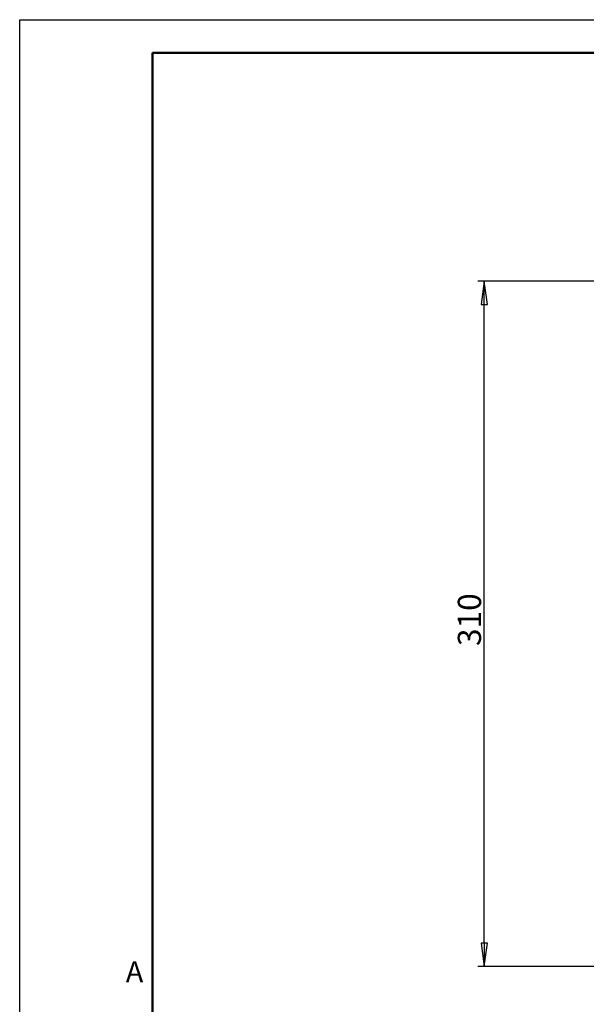
# Model space of a CAD drawing. Units: millimetres. Extents: x 0 to 1260, y 0 to 891.
# Drawn here: x 0 to 256, y 446 to 891 of the extents above; entities that cross this region are included whole.
import ezdxf

# ---------------------------------------------------------------- set-up
doc = ezdxf.new("R2010")
doc.units = ezdxf.units.MM
doc.header["$LTSCALE"] = 3
doc.layers.add('Кромка (ГОСТ)', color=7, linetype='Continuous', lineweight=50)
doc.layers.add('Размер (ГОСТ)', color=7, linetype='Continuous', lineweight=25)
doc.styles.add('Альтернативный текст (ГОСТ)', font='arial.ttf', dxfattribs={"width": 0.8})
doc.styles.add('Обычный текст (ГОСТ)', font='GOST Common Italic.ttf')
doc.dimstyles.new('Обычный (ГОСТ)', dxfattribs={"dimscale": 3, "dimtxt": 3.5, "dimasz": 3.5, "dimexe": 1, "dimexo": 0, "dimgap": 0.5, "dimtad": 1, "dimrnd": 1e-08, "dimtxsty": 'Обычный текст (ГОСТ)', "dimblk": 'Filled-1', "dimcen": 0.09, "dimdle": 15, "dimclrd": 256, "dimclre": 256, "dimclrt": 256, "dimazin": 2, "dimtfac": 0.714286, "dimtdec": 3, "dimtmove": 0, "dimatfit": 3, "dimfxl": 1, "dimtolj": 1, "dimlwd": 25, "dimlwe": 25, "dimarcsym": 0})

# ---------------------------------------------------------------- blocks, each defined once
blk = doc.blocks.new('Рамки ГОСТ - Рамка')
at = {"layer": 'Кромка (ГОСТ)', "lineweight": 25}
for p, q in [((0, 0), (0, 297)), ((0, 297), (420, 297))]:
    blk.add_line(p, q, dxfattribs=at)
at = {"layer": 'Кромка (ГОСТ)'}
for p, q in [((415, 292), (20, 292)), ((20, 292), (20, 5))]:
    blk.add_line(p, q, dxfattribs=at)
at = {"layer": 'Кромка (ГОСТ)', "insert": (16, 155), "char_height": 3.17, "width": 5.1335, "attachment_point": 1, "style": 'Альтернативный текст (ГОСТ)'}
blk.add_mtext('\\fGOST Common|b0|i1;{\\H3.1700;A}', dxfattribs=at)
blk = doc.blocks.new('Filled-1')
at = {"color": 0}
for p, q in [((0, 0), (-1, 0.143)), ((-1, 0.143), (-1, -0.143)), ((-1, 0), (0, 0)), ((-1, -0.143), (0, 0))]:
    blk.add_line(p, q, dxfattribs=at)
at = {"color": 0, "flags": 128}
blk.add_lwpolyline([(-1, -0.143), (0, 0), (-1, 0.143), (-1, -0.143)], dxfattribs=at)
at = {"color": 0}
blk.add_solid([(-1, -0.143), (0, 0), (-1, 0.143), (-1, -0.143)], dxfattribs=at)
blk = doc.blocks.new('*D15')
at = {"layer": 'Defpoints', "color": 0, "linetype": 'Continuous', "transparency": 16777216}
for p in [(210.15, 772.67), (483.34, 772.67), (384.29, 462.67)]:
    blk.add_point(p, dxfattribs=at)
at = {"layer": 'Размер (ГОСТ)', "linetype": 'Continuous', "lineweight": 25, "transparency": 16777216}
for p, q in [((483.34, 772.67), (207.15, 772.67)), ((210.15, 473.17), (210.15, 762.17)), ((384.29, 462.67), (207.15, 462.67))]:
    blk.add_line(p, q, dxfattribs=at)
at = {"layer": 'Размер (ГОСТ)', "linetype": 'Continuous', "lineweight": 25, "transparency": 16777216, "xscale": 10.5, "yscale": 10.5, "zscale": 10.5}
for p, rotation in [((210.15, 772.67), 90), ((210.15, 462.67), 270)]:
    blk.add_blockref('Filled-1', p, dxfattribs=dict(at, rotation=rotation))
at = {"layer": 'Размер (ГОСТ)', "linetype": 'Continuous', "lineweight": 25, "transparency": 16777216, "insert": (198.15, 607.61), "char_height": 10.5, "attachment_point": 1, "rotation": 90, "style": 'Обычный текст (ГОСТ)'}
blk.add_mtext('\\A1;310', dxfattribs=at)

msp = doc.modelspace()

# ---------------------------------------------------------------- block references
at = {"xscale": 3, "yscale": 3, "zscale": 3}
msp.add_blockref('Рамки ГОСТ - Рамка', (0, 0), dxfattribs=at)

# ---------------------------------------------------------------- dimensions: what is measured, and where the dimension line sits
at = {"layer": 'Размер (ГОСТ)', "linetype": 'Continuous', "lineweight": 25}
dim = msp.add_linear_dim(base=(210.147, 772.671), p1=(384.291, 462.672), p2=(483.337, 772.671), angle=90, dimstyle='Обычный (ГОСТ)', override={"dimgap": 0.5, "dimdec": 2, "dimtol": 0, "dimlim": 0, "dimtp": 0, "dimtm": 0, "dimtdec": 3, "dimtofl": 0, "dimatfit": 1}, dxfattribs=at)
dim.commit()
dim.dimension.update_dxf_attribs({"geometry": '*D15', "text_midpoint": (210.147, 617.671), "dimtype": 160})

doc.saveas('drawing.dxf')
